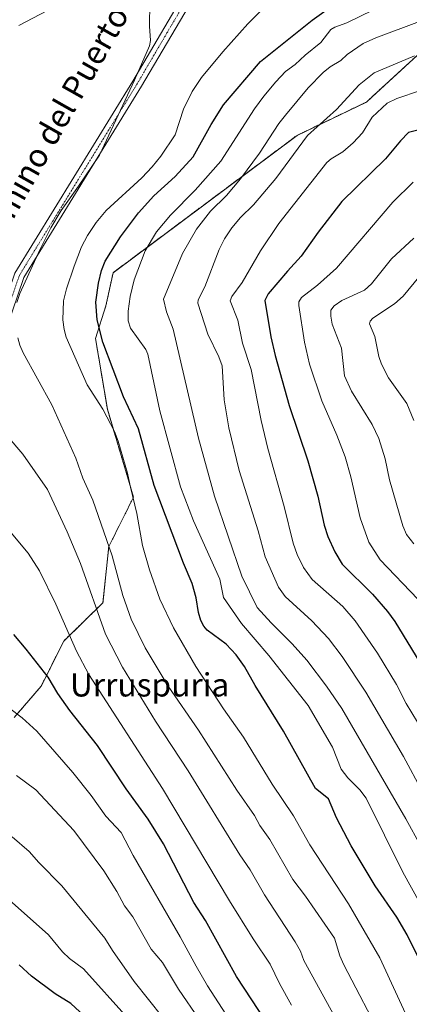
# Model space of a CAD drawing. Units: metres. Extents: x 664883 to 668339, y 4753546 to 4755942.
# Drawn here: x 665856 to 665990, y 4755000 to 4755339 of the extents above; entities that cross this region are included whole.
import ezdxf
from ezdxf.enums import TextEntityAlignment as Align

# ---------------------------------------------------------------- set-up
doc = ezdxf.new("R2010")
doc.units = ezdxf.units.M
doc.header["$MEASUREMENT"] = 0
doc.linetypes.add('TRAZO_Y_PUNTO', pattern=[1, 0.5, -0.25, 0, -0.25])
doc.linetypes.add('TRAZOS', pattern=[0.75, 0.5, -0.25])
for name, color, linetype, lineweight in [('Arbolado forestal', 92, 'TRAZOS', 0), ('Arbolado forestal CxS', 92, 'Continuous', 0), ('Camino', 19, 'Continuous', 0), ('Camino Cxs', 19, 'Continuous', 0), ('Camino eje', 39, 'TRAZO_Y_PUNTO', 13), ('Curva de nivel maestra', 36, 'Continuous', 30), ('Curva de nivel normal', 36, 'Continuous', 0), ('Pastizal CxS', 92, 'Continuous', 0), ('Texto cartográfico', 19, 'Continuous', 0)]:
    doc.layers.add(name, color=color, linetype=linetype, lineweight=lineweight)
doc.styles.add('Arial', font='txt', dxfattribs={"height": 0.2})

# ---------------------------------------------------------------- blocks, each defined once
blk = doc.blocks.new('*U150')
at = {"layer": 'Pastizal CxS', "color": 92, "linetype": 'Continuous', "lineweight": 0}
blk.add_polyline3d([(665992.61, 4755326.69, 1109.55), (665978.62, 4755313.83, 1106.71), (665975.13, 4755310.61, 1106.5), (665951.27, 4755299.13, 1110.8), (665887.96, 4755251.81, 1122.91), (665885.5, 4755240.34, 1123.32), (665881.93, 4755229.15, 1125.43), (665886, 4755204.73, 1129.27), (665895, 4755174.48, 1129.65), (665886.48, 4755157.43, 1134.84), (665884.48, 4755138.08, 1138.54), (665870.97, 4755124.87, 1145.84), (665863.22, 4755109.36, 1151.07), (665853.92, 4755098.51, 1155.55)], dxfattribs=at)
blk = doc.blocks.new('*U156')
at = {"layer": 'Arbolado forestal CxS', "color": 92, "linetype": 'Continuous', "lineweight": 0}
blk.add_polyline3d([(665853.92, 4755098.51, 1155.55), (665863.22, 4755109.36, 1151.07), (665870.97, 4755124.87, 1145.84), (665884.48, 4755138.08, 1138.54), (665886.48, 4755157.43, 1134.84), (665895, 4755174.48, 1129.65), (665886, 4755204.73, 1129.27), (665881.93, 4755229.15, 1125.43), (665885.5, 4755240.34, 1123.32), (665887.96, 4755251.81, 1122.91), (665951.27, 4755299.13, 1110.8), (665975.13, 4755310.61, 1106.5), (665978.62, 4755313.83, 1106.71), (665992.61, 4755326.69, 1109.55)], dxfattribs=at)
blk = doc.blocks.new('*U162')
at = {"layer": 'Curva de nivel normal', "color": 36, "linetype": 'Continuous', "lineweight": 0}
blk.add_polyline3d([(665991.4, 4755158.41, 1090), (665988.9, 4755161.58, 1090), (665987.69, 4755164.56, 1090), (665983.04, 4755180.45, 1090), (665981.59, 4755187.64, 1090), (665979.39, 4755194.63, 1090), (665977.12, 4755199.53, 1090), (665970.04, 4755211.04, 1090), (665967.56, 4755216.21, 1090), (665966.54, 4755225.82, 1090), (665963.39, 4755234.08, 1090), (665962.89, 4755236.85, 1090), (665962.91, 4755238.89, 1090), (665964, 4755240.44, 1090), (665966.63, 4755242.25, 1090), (665974.5, 4755245.76, 1090), (665976.86, 4755247.96, 1090), (665983.8, 4755256.59, 1090), (665991.39, 4755263.74, 1090)], dxfattribs=at)
blk = doc.blocks.new('*U178')
at = {"layer": 'Curva de nivel normal', "color": 36, "linetype": 'Continuous', "lineweight": 0}
blk.add_polyline3d([(665992.85, 4755139.36, 1095), (665979.82, 4755152.83, 1095), (665975.96, 4755158.97, 1095), (665973.03, 4755167.29, 1095), (665969.8, 4755181.48, 1095), (665967.82, 4755188.37, 1095), (665964.97, 4755195.77, 1095), (665959.75, 4755207.67, 1095), (665955.6, 4755220.25, 1095), (665953.78, 4755227.87, 1095), (665951.84, 4755240.52, 1095), (665951.87, 4755241.8, 1095), (665952.84, 4755243.21, 1095), (665958.34, 4755247.52, 1095), (665964.78, 4755253.39, 1095), (665984.26, 4755276.05, 1095), (665991.26, 4755283.01, 1095)], dxfattribs=at)
blk = doc.blocks.new('*U194')
at = {"layer": 'Curva de nivel normal', "color": 36, "linetype": 'Continuous', "lineweight": 0}
blk.add_polyline3d([(665991.46, 4755200.85, 1085), (665989.02, 4755206.73, 1085), (665982.76, 4755215.58, 1085), (665980.28, 4755220.29, 1085), (665979.37, 4755222.98, 1085), (665977.97, 4755229.85, 1085), (665976.16, 4755234.21, 1085), (665976.41, 4755235.05, 1085), (665977.39, 4755236.14, 1085), (665984.8, 4755241.1, 1085), (665987.81, 4755243.71, 1085), (665993.2, 4755250.32, 1085)], dxfattribs=at)

msp = doc.modelspace()

# ---------------------------------------------------------------- linework, layer by layer
at = {"layer": 'Arbolado forestal', "color": 92, "linetype": 'TRAZOS', "lineweight": 0}
msp.add_polyline3d([(665992.61, 4755326.69, 1109.55), (665978.62, 4755313.83, 1106.72), (665975.12, 4755310.61, 1106.5), (665951.27, 4755299.13, 1110.8), (665887.96, 4755251.81, 1122.91), (665885.49, 4755240.34, 1123.32), (665881.93, 4755229.15, 1125.43), (665886, 4755204.73, 1129.27), (665895, 4755174.48, 1129.65), (665886.48, 4755157.43, 1134.84), (665884.48, 4755138.08, 1138.54), (665870.97, 4755124.87, 1145.84), (665863.22, 4755109.36, 1151.07), (665853.92, 4755098.51, 1155.55)], dxfattribs=at)
at = {"layer": 'Camino', "color": 19, "linetype": 'Continuous', "lineweight": 0}
for points in [[(665849.92, 4755151.62, 1147.11), (665847.89, 4755140.44, 1148.74), (665846.75, 4755140.64, 1148.79), (665844.5, 4755141.05, 1148.82), (665846.43, 4755151.7, 1147.42), (665841.98, 4755183.86, 1142.42), (665839.94, 4755200.66, 1139.84), (665840.89, 4755207.82, 1139.06), (665842.01, 4755216.17, 1137.91), (665854.16, 4755251.61, 1135.32), (665894.78, 4755317.81, 1134.91), (665915.3, 4755352.83, 1133.98), (665922.63, 4755364.08, 1133.93), (665925.48, 4755374.51, 1133.99), (665925.97, 4755384.47, 1133.51), (665928.1, 4755393.51, 1132.69), (665940.89, 4755414.48, 1129.22), (665953.32, 4755428.91, 1126.48), (665960.58, 4755443.42, 1124.25), (665965, 4755462.07, 1121.6), (665967.46, 4755478.81, 1120.08), (665967.46, 4755493.44, 1117.79), (665971.51, 4755508.62, 1115.85), (665975.45, 4755532.76, 1113.08)], [(665978.91, 4755532.59, 1113.42), (665974.88, 4755507.9, 1116.45), (665970.91, 4755492.99, 1118.23), (665970.91, 4755478.56, 1120.42), (665968.39, 4755461.42, 1122.28), (665963.84, 4755442.24, 1124.67), (665956.21, 4755426.98, 1126.85), (665943.68, 4755412.44, 1129.52), (665931.33, 4755392.19, 1132.51), (665929.4, 4755383.98, 1133.69), (665928.9, 4755373.96, 1133.9), (665925.81, 4755362.65, 1133.76), (665918.23, 4755351.02, 1133.67), (665897.74, 4755316.03, 1134.08), (665857.3, 4755250.14, 1134.83), (665845.38, 4755215.37, 1137.8), (665843.42, 4755200.64, 1139.79), (665845.4, 4755184.3, 1142.21), (665849.92, 4755151.62, 1147.11)]]:
    msp.add_polyline3d(points, dxfattribs=at)
at = {"layer": 'Camino Cxs', "color": 19, "linetype": 'Continuous', "lineweight": 0}
msp.add_polyline3d([(665918.23, 4755351.02, 1133.67), (665897.74, 4755316.03, 1134.08), (665857.3, 4755250.14, 1134.83), (665845.38, 4755215.37, 1137.8), (665843.42, 4755200.64, 1139.79), (665845.4, 4755184.3, 1142.21), (665849.92, 4755151.62, 1147.11), (665849.92, 4755151.62, 1147.11), (665847.89, 4755140.44, 1148.74), (665846.75, 4755140.64, 1148.79), (665844.5, 4755141.05, 1148.82), (665846.43, 4755151.7, 1147.42), (665841.98, 4755183.86, 1142.42), (665839.94, 4755200.66, 1139.84), (665840.89, 4755207.82, 1139.06), (665842.01, 4755216.17, 1137.91), (665854.16, 4755251.61, 1135.32), (665894.78, 4755317.81, 1134.91), (665915.3, 4755352.83, 1133.98)], dxfattribs=at)
at = {"layer": 'Camino eje', "color": 39, "linetype": 'TRAZO_Y_PUNTO', "lineweight": 13}
msp.add_polyline3d([(665916.77, 4755351.93, 1133.82), (665906.51, 4755334.42, 1134), (665896.26, 4755316.92, 1134.47), (665876.04, 4755283.98, 1135.04), (665855.73, 4755250.88, 1135.16), (665843.7, 4755215.77, 1137.85), (665843.14, 4755211.6, 1138.48), (665841.9, 4755202.29, 1139.64)], dxfattribs=at)
at = {"layer": 'Curva de nivel maestra', "color": 36, "linetype": 'Continuous', "lineweight": 30}
for points in [[(665993.27, 4755015.29, 1125), (665989.14, 4755023.63, 1125), (665985.55, 4755029.7, 1125), (665978.14, 4755040.52, 1125), (665969.85, 4755054.3, 1125), (665964.83, 4755063.98, 1125), (665962.07, 4755070.47, 1125), (665957.64, 4755074.07, 1125), (665946.62, 4755093.87, 1125), (665936.86, 4755109.52, 1125), (665933.2, 4755116.15, 1125), (665930.34, 4755120.16, 1125), (665926.88, 4755123.79, 1125), (665920.32, 4755128.59, 1125), (665919.16, 4755130.03, 1125), (665918.2, 4755131.95, 1125), (665917.3, 4755134.68, 1125), (665916.58, 4755139.77, 1125), (665915.22, 4755144.72, 1125), (665912.22, 4755151.76, 1125), (665902.09, 4755178.52, 1125), (665896.74, 4755198.06, 1125), (665891.59, 4755209.03, 1125), (665884.39, 4755227.86, 1125), (665882.53, 4755235.61, 1125), (665882.02, 4755241.66, 1125), (665882.92, 4755248.17, 1125), (665884.03, 4755252.51, 1125), (665885.25, 4755255.82, 1125), (665890.53, 4755264.13, 1125), (665896.73, 4755272.41, 1125), (665902.01, 4755278.26, 1125), (665909.37, 4755284.94, 1125), (665915.52, 4755291.67, 1125), (665921.77, 4755302.91, 1125), (665926, 4755309.59, 1125), (665938.63, 4755324.54, 1125), (665956.51, 4755338.81, 1125), (665962.88, 4755343.44, 1125)], [(665996.44, 4755301.84, 1100), (665989.65, 4755300.09, 1100), (665986.9, 4755297.29, 1100), (665981.75, 4755291, 1100), (665966.69, 4755276.35, 1100), (665958.55, 4755265.8, 1100), (665952.72, 4755257.49, 1100), (665947.95, 4755252.38, 1100), (665941.31, 4755244.54, 1100), (665940.13, 4755242.21, 1100), (665942.23, 4755229.76, 1100), (665943.73, 4755223.3, 1100), (665948.54, 4755206.07, 1100), (665954.94, 4755187.01, 1100), (665958.37, 4755174.8, 1100), (665960.6, 4755164.81, 1100), (665961.82, 4755160.9, 1100), (665964.21, 4755155.64, 1100), (665966.82, 4755151.33, 1100), (665977.17, 4755141.02, 1100), (665982.39, 4755135.03, 1100), (665984.89, 4755131.67, 1100), (665993.49, 4755117.54, 1100)], [(665940.72, 4754993.58, 1150), (665930.4, 4755009.25, 1150), (665919.73, 4755028.6, 1150), (665915.8, 4755034.8, 1150), (665905.29, 4755054.99, 1150), (665900.09, 4755063.49, 1150), (665892.48, 4755073.95, 1150), (665882.58, 4755088.9, 1150), (665873.14, 4755100.94, 1150), (665869, 4755106.86, 1150), (665865.6, 4755112.44, 1150), (665858.11, 4755122.09, 1150), (665853.87, 4755127.18, 1150)], [(665886.92, 4754987.51, 1175), (665873.38, 4755000.02, 1175), (665868.07, 4755003.31, 1175), (665859.92, 4755009.44, 1175), (665855.62, 4755013.3, 1175)]]:
    msp.add_polyline3d(points, dxfattribs=at)
at = {"layer": 'Curva de nivel normal', "color": 36, "linetype": 'Continuous', "lineweight": 0}
for points in [[(665991.17, 4754990.83, 1130), (665979.7, 4755015.72, 1130), (665969, 4755034.35, 1130), (665955.62, 4755054.64, 1130), (665949.99, 4755064.64, 1130), (665942.66, 4755075.54, 1130), (665932.84, 4755091.77, 1130), (665925.94, 4755101.52, 1130), (665916.43, 4755116.12, 1130), (665908.81, 4755129.48, 1130), (665904.1, 4755139.35, 1130), (665900.48, 4755149.37, 1130), (665898.13, 4755157.75, 1130), (665896.16, 4755168.86, 1130), (665893.91, 4755177.85, 1130), (665892.97, 4755182.74, 1130), (665889.72, 4755193.75, 1130), (665888.45, 4755197.04, 1130), (665884.46, 4755204.79, 1130), (665879.06, 4755213.13, 1130), (665871.88, 4755229.64, 1130), (665871.08, 4755232.28, 1130), (665870.64, 4755235.57, 1130), (665870.96, 4755242.15, 1130), (665871.95, 4755246.26, 1130), (665874.54, 4755254.1, 1130), (665877.15, 4755260.73, 1130), (665879.22, 4755264.64, 1130), (665882.16, 4755269.13, 1130), (665885.62, 4755273.22, 1130), (665897.82, 4755284.45, 1130), (665901.47, 4755288.28, 1130), (665904.38, 4755292, 1130), (665909.38, 4755299.35, 1130), (665912.21, 4755308.1, 1130), (665915.15, 4755314.24, 1130), (665918.39, 4755319.02, 1130), (665925.72, 4755327.87, 1130), (665934.31, 4755337.51, 1130), (665943.8, 4755347.18, 1130)], [(665900.63, 4755344.77, 1135), (665900.51, 4755336.75, 1135), (665900.8, 4755331.79, 1135), (665900.53, 4755330, 1135), (665895.38, 4755318.11, 1135), (665883.32, 4755292.34, 1135), (665876.09, 4755281.64, 1135), (665870.16, 4755273.24, 1135), (665866.59, 4755267.31, 1135), (665862.75, 4755259.65, 1135), (665855.94, 4755244.64, 1135), (665854.9, 4755241.58, 1135)], [(665855.57, 4755337, 1135), (665865.12, 4755342.03, 1135)], [(666000.18, 4755022.63, 1120), (665987.7, 4755045.25, 1120), (665974.99, 4755070.73, 1120), (665972.83, 4755073.66, 1120), (665968.79, 4755077.8, 1120), (665966.46, 4755080.73, 1120), (665963.44, 4755088.31, 1120), (665955.03, 4755102.68, 1120), (665941.58, 4755119.88, 1120), (665932.19, 4755130.96, 1120), (665926.01, 4755139.88, 1120), (665924.66, 4755146.26, 1120), (665915.61, 4755166.29, 1120), (665911.12, 4755178.03, 1120), (665904, 4755204.2, 1120), (665899.97, 4755223.73, 1120), (665899.18, 4755225.39, 1120), (665893.94, 4755232.71, 1120), (665893.13, 4755235.18, 1120), (665893.11, 4755238.58, 1120), (665893.81, 4755243.6, 1120), (665895.23, 4755249.36, 1120), (665899.04, 4755259.35, 1120), (665902.87, 4755265.86, 1120), (665907.73, 4755271.68, 1120), (665916.25, 4755280.25, 1120), (665925.04, 4755290.26, 1120), (665936.62, 4755308.23, 1120), (665939.84, 4755312.66, 1120), (665943.98, 4755317.6, 1120), (665947.32, 4755321.1, 1120), (665950.65, 4755323.51, 1120), (665954.07, 4755326.78, 1120), (665959.43, 4755331.1, 1120), (665962.9, 4755335.56, 1120), (665964.31, 4755336.42, 1120), (665968.43, 4755337.88, 1120), (665977.29, 4755342.3, 1120)], [(665993.36, 4755338.31, 1115), (665978.4, 4755332.75, 1115), (665973.98, 4755330.8, 1115), (665968.55, 4755326.97, 1115), (665966.27, 4755324.96, 1115), (665962.6, 4755322.72, 1115), (665960.23, 4755320.73, 1115), (665955.13, 4755315.46, 1115), (665947.24, 4755306.1, 1115), (665944.96, 4755303.22, 1115), (665938.39, 4755293.03, 1115), (665931.85, 4755284.17, 1115), (665926.94, 4755278.35, 1115), (665921.44, 4755273.05, 1115), (665916.65, 4755266.86, 1115), (665911.89, 4755258.41, 1115), (665905.32, 4755242.7, 1115), (665906.34, 4755238.35, 1115), (665908.6, 4755232.34, 1115), (665917.32, 4755194.81, 1115), (665922.81, 4755174.8, 1115), (665932.22, 4755147.24, 1115), (665937.58, 4755136.46, 1115), (665942.34, 4755131.16, 1115), (665949.62, 4755123.95, 1115), (665954.63, 4755118.31, 1115), (665961.44, 4755109.39, 1115), (665966.66, 4755101.68, 1115), (665988.7, 4755063.67, 1115), (665993.89, 4755054.18, 1115)], [(666007.53, 4755048.6, 1110), (665987.88, 4755085.15, 1110), (665974.92, 4755107.29, 1110), (665966.79, 4755119.58, 1110), (665962.09, 4755125.76, 1110), (665956.4, 4755131.87, 1110), (665947.21, 4755140.25, 1110), (665944.85, 4755143.47, 1110), (665940.29, 4755153.93, 1110), (665937.86, 4755162.81, 1110), (665931.38, 4755183.66, 1110), (665927.77, 4755198.31, 1110), (665926.2, 4755208, 1110), (665925.54, 4755219.74, 1110), (665924.38, 4755222.87, 1110), (665920.52, 4755230.57, 1110), (665917.07, 4755241.3, 1110), (665917.28, 4755242.46, 1110), (665919.54, 4755246.92, 1110), (665924.49, 4755259.74, 1110), (665926.31, 4755263.42, 1110), (665928.83, 4755267.29, 1110), (665931.8, 4755270.85, 1110), (665936.26, 4755275.13, 1110), (665943.96, 4755284.21, 1110), (665954.81, 4755299.06, 1110), (665964.88, 4755308.07, 1110), (665972.64, 4755316.56, 1110), (665977.83, 4755320.64, 1110), (665991.62, 4755326.55, 1110)], [(665993.77, 4755314.58, 1105), (665985.58, 4755311.77, 1105), (665982.28, 4755310.17, 1105), (665977.05, 4755305.38, 1105), (665973.74, 4755300.05, 1105), (665970.58, 4755296.54, 1105), (665967.06, 4755293.48, 1105), (665963, 4755291.07, 1105), (665961.55, 4755289.74, 1105), (665944.96, 4755268.76, 1105), (665938.64, 4755259.32, 1105), (665932.39, 4755248.47, 1105), (665928.77, 4755243.6, 1105), (665928.29, 4755242.06, 1105), (665930.9, 4755235.46, 1105), (665932.45, 4755227.55, 1105), (665935.53, 4755218.5, 1105), (665938.94, 4755200.91, 1105), (665941.16, 4755191.19, 1105), (665946.8, 4755171.26, 1105), (665949.98, 4755158.57, 1105), (665951.32, 4755154.65, 1105), (665953.43, 4755150.26, 1105), (665956.47, 4755146.07, 1105), (665966.98, 4755136.74, 1105), (665971.22, 4755131.89, 1105), (665978.93, 4755120.69, 1105), (665985.45, 4755109.9, 1105), (665988.86, 4755103.35, 1105), (665994.63, 4755093.76, 1105)], [(665855.21, 4755229.37, 1135), (665855.91, 4755226.78, 1135), (665857.07, 4755224.17, 1135), (665866.9, 4755206.24, 1135), (665875.16, 4755187.85, 1135), (665877.55, 4755180.99, 1135), (665880.95, 4755173.37, 1135), (665887.66, 4755154.25, 1135), (665891.32, 4755140.54, 1135), (665894.21, 4755132.43, 1135), (665899.01, 4755122.59, 1135), (665906.9, 4755109.32, 1135), (665917.36, 4755094.18, 1135), (665930.58, 4755073.49, 1135), (665936.59, 4755064.81, 1135), (665938.49, 4755061.37, 1135), (665941.92, 4755056.47, 1135), (665949.84, 4755042.68, 1135), (665954.18, 4755036.96, 1135), (665964.1, 4755022.5, 1135), (665965.93, 4755016.46, 1135), (665967.35, 4755013.31, 1135), (665981, 4754987.13, 1135)], [(665969.3, 4754986.18, 1140), (665953.62, 4755014.76, 1140), (665952.4, 4755018.06, 1140), (665950.67, 4755021.3, 1140), (665940.12, 4755037.41, 1140), (665935.18, 4755046.05, 1140), (665931.58, 4755051.2, 1140), (665913.84, 4755080.14, 1140), (665902.6, 4755097.29, 1140), (665891.18, 4755115.93, 1140), (665885.38, 4755127.22, 1140), (665876.8, 4755151.6, 1140), (665872.22, 4755162.52, 1140), (665865.44, 4755177.05, 1140), (665856.96, 4755189.3, 1140), (665851.54, 4755195.61, 1140)], [(665851.78, 4755163.56, 1145), (665858.75, 4755155.22, 1145), (665862.62, 4755149.04, 1145), (665868.22, 4755137.57, 1145), (665875.4, 4755121.35, 1145), (665879.6, 4755113.39, 1145), (665905.02, 4755074.08, 1145), (665928.03, 4755035.39, 1145), (665936.13, 4755022.28, 1145), (665942.01, 4755013.58, 1145), (665945.17, 4755006.89, 1145), (665949.39, 4754999.38, 1145)], [(665851.93, 4755101.94, 1155), (665856.7, 4755098.46, 1155), (665861.69, 4755093.8, 1155), (665874.15, 4755079.61, 1155), (665880.45, 4755071.62, 1155), (665885.44, 4755064.53, 1155), (665890.79, 4755058.9, 1155), (665894.88, 4755050.95, 1155), (665911.02, 4755022.96, 1155), (665916.51, 4755012.83, 1155), (665920.48, 4755006.1, 1155), (665928.06, 4754994.4, 1155)], [(665917.7, 4754994.35, 1160), (665910.51, 4755004.95, 1160), (665905, 4755014.11, 1160), (665901.04, 4755018.76, 1160), (665894.79, 4755029.91, 1160), (665891.9, 4755033.66, 1160), (665889.27, 4755038.59, 1160), (665884.77, 4755045.74, 1160), (665874.46, 4755059.58, 1160), (665861.38, 4755073.66, 1160), (665854.78, 4755078.53, 1160)], [(665905.05, 4754995.18, 1165), (665895.23, 4755007.63, 1165), (665887.74, 4755018.31, 1165), (665885.11, 4755022.56, 1165), (665870.28, 4755040.59, 1165), (665862.38, 4755048.58, 1165), (665859.04, 4755052.38, 1165), (665853.21, 4755057.44, 1165)], [(665847.96, 4755039.38, 1170), (665865.76, 4755023.61, 1170), (665870.53, 4755017.76, 1170), (665872.92, 4755015.53, 1170), (665877.84, 4755011.91, 1170), (665893.03, 4754994.89, 1170)]]:
    msp.add_polyline3d(points, dxfattribs=at)
at = {"layer": 'Pastizal CxS', "color": 92, "linetype": 'Continuous', "lineweight": 0}
msp.add_polyline3d([(665992.61, 4755326.69, 1109.55), (665978.62, 4755313.83, 1106.72), (665975.12, 4755310.61, 1106.5), (665951.27, 4755299.13, 1110.8), (665887.96, 4755251.81, 1122.91), (665885.49, 4755240.34, 1123.32), (665881.93, 4755229.15, 1125.43), (665886, 4755204.73, 1129.27), (665895, 4755174.48, 1129.65), (665886.48, 4755157.43, 1134.84), (665884.48, 4755138.08, 1138.54), (665870.97, 4755124.87, 1145.84), (665863.22, 4755109.36, 1151.07), (665853.92, 4755098.51, 1155.55)], dxfattribs=at)

# ---------------------------------------------------------------- block references
at = {"layer": 'Arbolado forestal CxS', "color": 92, "linetype": 'Continuous', "lineweight": 0}
msp.add_blockref('*U156', (0, 0), dxfattribs=at)
at = {"layer": 'Curva de nivel normal', "color": 36, "linetype": 'Continuous', "lineweight": 0}
for name in ['*U178', '*U162', '*U194']:
    msp.add_blockref(name, (0, 0), dxfattribs=at)
at = {"layer": 'Pastizal CxS', "color": 92, "linetype": 'Continuous', "lineweight": 0}
msp.add_blockref('*U150', (0, 0), dxfattribs=at)

# ---------------------------------------------------------------- texts
at = {"layer": 'Texto cartográfico', "color": 19, "linetype": 'Continuous', "lineweight": 0, "style": 'Arial'}
msp.add_text('Camino del Puerto', height=8, rotation=60.4946, dxfattribs=at).set_placement((665866.9, 4755301.52), align=Align.MIDDLE_CENTER)
msp.add_text('Urruspuria', height=8, dxfattribs=at).set_placement((665900.54, 4755109.78), align=Align.MIDDLE_CENTER)

doc.saveas('drawing.dxf')
